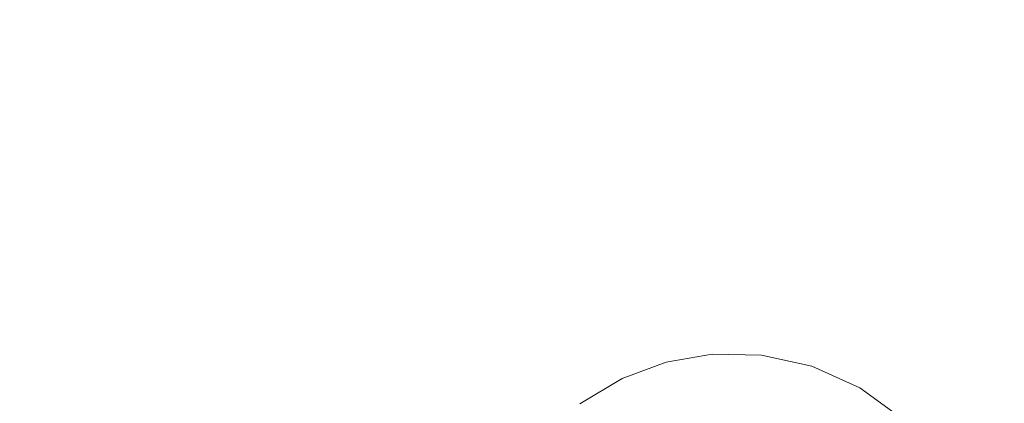
# Model space of a CAD drawing. Extents: x -99 to 241, y -486 to 0.
# Drawn here: x 12 to 23, y -455 to -451 of the extents above; entities that cross this region are included whole.
import ezdxf

# ---------------------------------------------------------------- set-up
doc = ezdxf.new("R2010")
doc.units = 0
doc.header["$LTSCALE"] = 500
doc.header["$MEASUREMENT"] = 0
doc.layers.add('EXC-DYSZA', color=7, linetype='Continuous')
doc.layers.add('EXC-GL', color=7, linetype='Continuous')

msp = doc.modelspace()

# ---------------------------------------------------------------- linework, layer by layer
at = {"layer": 'EXC-DYSZA', "lineweight": 0}
for points, invisible_edges in [([(19.917, -455.257, 878.616), (19.343, -454.684, 879.452), (19.865, -454.594, 879.452), (19.917, -455.257, 878.616)], 15), ([(19.865, -454.594, 879.952), (19.343, -454.684, 879.452), (19.343, -454.684, 879.952), (19.865, -454.594, 879.952)], 11), ([(19.343, -454.684, 879.452), (19.865, -454.594, 879.952), (19.865, -454.594, 879.452), (19.343, -454.684, 879.452)], 15), ([(19.343, -454.684, 879.952), (19.936, -455.491, 879.952), (19.865, -454.594, 879.952), (19.343, -454.684, 879.952)], 15), ([(20.35, -455.265, 878.616), (19.865, -454.594, 879.452), (20.427, -454.604, 879.452), (20.35, -455.265, 878.616)], 15), ([(19.865, -454.594, 879.452), (20.35, -455.265, 878.616), (19.917, -455.257, 878.616), (19.865, -454.594, 879.452)], 15), ([(20.427, -454.604, 879.952), (19.865, -454.594, 879.452), (19.865, -454.594, 879.952), (20.427, -454.604, 879.952)], 11), ([(19.865, -454.594, 879.452), (20.427, -454.604, 879.952), (20.427, -454.604, 879.452), (19.865, -454.594, 879.452)], 15), ([(20.323, -455.499, 879.952), (19.865, -454.594, 879.952), (19.936, -455.491, 879.952), (20.323, -455.499, 879.952)], 11), ([(19.865, -454.594, 879.952), (20.323, -455.499, 879.952), (20.427, -454.604, 879.952), (19.865, -454.594, 879.952)], 15), ([(20.717, -455.585, 879.952), (20.427, -454.604, 879.952), (20.323, -455.499, 879.952), (20.717, -455.585, 879.952)], 11), ([(20.427, -454.604, 879.452), (20.791, -455.361, 878.616), (20.35, -455.265, 878.616), (20.427, -454.604, 879.452)], 15), ([(20.791, -455.361, 878.616), (20.427, -454.604, 879.452), (20.998, -454.73, 879.452), (20.791, -455.361, 878.616)], 15), ([(20.998, -454.73, 879.952), (20.427, -454.604, 879.452), (20.427, -454.604, 879.952), (20.998, -454.73, 879.952)], 11), ([(20.427, -454.604, 879.452), (20.998, -454.73, 879.952), (20.998, -454.73, 879.452), (20.427, -454.604, 879.452)], 15), ([(20.427, -454.604, 879.952), (20.717, -455.585, 879.952), (20.998, -454.73, 879.952), (20.427, -454.604, 879.952)], 15), ([(19.515, -455.326, 878.616), (18.846, -454.867, 879.452), (19.343, -454.684, 879.452), (19.515, -455.326, 878.616)], 15), ([(19.343, -454.684, 879.952), (18.846, -454.867, 879.452), (18.846, -454.867, 879.952), (19.343, -454.684, 879.952)], 11), ([(18.846, -454.867, 879.452), (19.343, -454.684, 879.952), (19.343, -454.684, 879.452), (18.846, -454.867, 879.452)], 15), ([(18.846, -454.867, 879.952), (19.576, -455.553, 879.952), (19.343, -454.684, 879.952), (18.846, -454.867, 879.952)], 15), ([(19.343, -454.684, 879.452), (19.917, -455.257, 878.616), (19.515, -455.326, 878.616), (19.343, -454.684, 879.452)], 15), ([(19.936, -455.491, 879.952), (19.343, -454.684, 879.952), (19.576, -455.553, 879.952), (19.936, -455.491, 879.952)], 11), ([(21.093, -455.753, 879.952), (20.998, -454.73, 879.952), (20.717, -455.585, 879.952), (21.093, -455.753, 879.952)], 11), ([(20.998, -454.73, 879.452), (21.211, -455.549, 878.616), (20.791, -455.361, 878.616), (20.998, -454.73, 879.452)], 15), ([(21.211, -455.549, 878.616), (20.998, -454.73, 879.452), (21.543, -454.974, 879.452), (21.211, -455.549, 878.616)], 15), ([(21.543, -454.974, 879.452), (20.998, -454.73, 879.952), (21.543, -454.974, 879.952), (21.543, -454.974, 879.452)], 13), ([(20.998, -454.73, 879.952), (21.543, -454.974, 879.452), (20.998, -454.73, 879.452), (20.998, -454.73, 879.952)], 15), ([(20.998, -454.73, 879.952), (21.093, -455.753, 879.952), (21.543, -454.974, 879.952), (20.998, -454.73, 879.952)], 15), ([(19.132, -455.467, 878.616), (18.364, -455.157, 879.452), (18.846, -454.867, 879.452), (19.132, -455.467, 878.616)], 15), ([(18.846, -454.867, 879.952), (18.364, -455.157, 879.452), (18.364, -455.157, 879.952), (18.846, -454.867, 879.952)], 11), ([(18.364, -455.157, 879.452), (18.846, -454.867, 879.952), (18.846, -454.867, 879.452), (18.364, -455.157, 879.452)], 15), ([(18.364, -455.157, 879.952), (19.233, -455.68, 879.952), (18.846, -454.867, 879.952), (18.364, -455.157, 879.952)], 15), ([(18.846, -454.867, 879.452), (19.515, -455.326, 878.616), (19.132, -455.467, 878.616), (18.846, -454.867, 879.452)], 15), ([(19.576, -455.553, 879.952), (18.846, -454.867, 879.952), (19.233, -455.68, 879.952), (19.576, -455.553, 879.952)], 11), ([(21.427, -455.995, 879.952), (21.543, -454.974, 879.952), (21.093, -455.753, 879.952), (21.427, -455.995, 879.952)], 11), ([(21.543, -454.974, 879.452), (21.584, -455.819, 878.616), (21.211, -455.549, 878.616), (21.543, -454.974, 879.452)], 15), ([(21.543, -454.974, 879.952), (21.427, -455.995, 879.952), (22.027, -455.324, 879.952), (21.543, -454.974, 879.952)], 15), ([(21.584, -455.819, 878.616), (21.543, -454.974, 879.452), (22.027, -455.324, 879.452), (21.584, -455.819, 878.616)], 11), ([(22.027, -455.324, 879.952), (21.543, -454.974, 879.452), (21.543, -454.974, 879.952), (22.027, -455.324, 879.952)], 11), ([(21.543, -454.974, 879.452), (22.027, -455.324, 879.952), (22.027, -455.324, 879.452), (21.543, -454.974, 879.452)], 13)]:
    msp.add_3dface(points, dxfattribs=dict(at, invisible_edges=invisible_edges))
at = {"layer": 'EXC-GL', "lineweight": 0, "invisible_edges": 15}
for points in [[(1.07, -476.279, 879.752), (1.07, -296.7, 879.752), (90.86, -386.49, 879.752), (1.07, -476.279, 879.752)], [(1.07, -476.279, 879.752), (90.86, -386.49, 879.752), (64.559, -449.978, 879.752), (1.07, -476.279, 879.752)], [(8.725, -405.826, 884.752), (36.186, -454.404, 884.752), (10.622, -404.963, 884.752), (8.725, -405.826, 884.752)], [(42.908, -450.483, 884.752), (10.622, -404.963, 884.752), (36.186, -454.404, 884.752), (42.908, -450.483, 884.752)], [(6.793, -406.484, 884.752), (29.213, -457.578, 884.752), (8.725, -405.826, 884.752), (6.793, -406.484, 884.752)], [(36.186, -454.404, 884.752), (8.725, -405.826, 884.752), (29.213, -457.578, 884.752), (36.186, -454.404, 884.752)], [(4.854, -406.939, 884.752), (22.108, -459.994, 884.752), (6.793, -406.484, 884.752), (4.854, -406.939, 884.752)], [(29.213, -457.578, 884.752), (6.793, -406.484, 884.752), (22.108, -459.994, 884.752), (29.213, -457.578, 884.752)], [(2.939, -407.202, 884.752), (14.983, -461.669, 884.752), (4.854, -406.939, 884.752), (2.939, -407.202, 884.752)], [(22.108, -459.994, 884.752), (4.854, -406.939, 884.752), (14.983, -461.669, 884.752), (22.108, -459.994, 884.752)], [(14.983, -461.669, 884.752), (2.939, -407.202, 884.752), (7.94, -462.636, 884.752), (14.983, -461.669, 884.752)], [(1.07, -476.279, 879.752), (64.559, -449.978, 879.752), (34.116, -469.975, 879.752), (1.07, -476.279, 879.752)]]:
    msp.add_3dface(points, dxfattribs=at)

doc.saveas('drawing.dxf')
